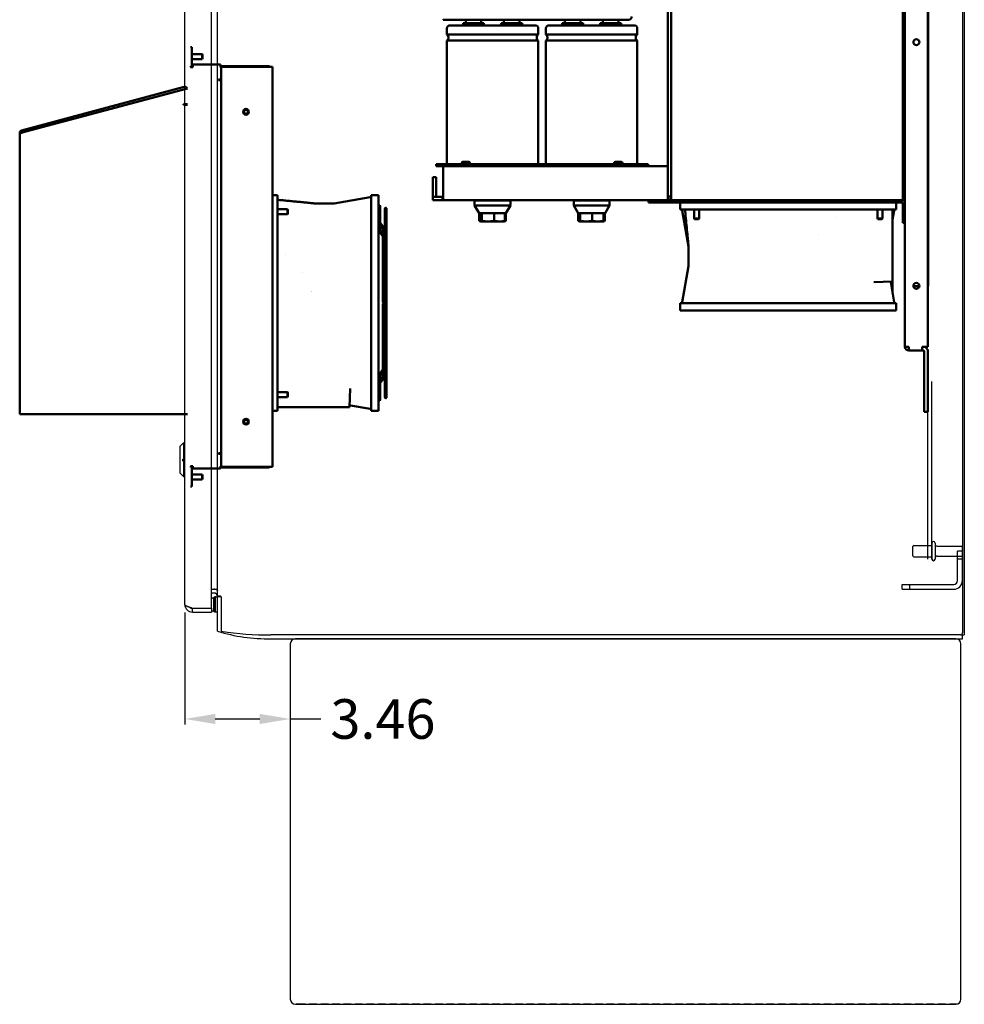
# Model space of a CAD drawing. Units: inches. Extents: x -65 to 372, y -25 to 111.
# Drawn here: x 341 to 372, y 3 to 36 of the extents above; entities that cross this region are included whole.
import ezdxf

# ---------------------------------------------------------------- set-up
doc = ezdxf.new("R2010")
doc.units = ezdxf.units.IN
doc.header["$MEASUREMENT"] = 0
doc.header["$PDMODE"] = 3
doc.header["$PDSIZE"] = 33
doc.linetypes.add('HIDDEN', pattern=[0.375, 0.25, -0.125])
doc.linetypes.add('HIDDEN2', pattern=[0.1875, 0.125, -0.0625])
for name, color, linetype in [('DIM', 3, 'Continuous'), ('Floor Stand', 30, 'Continuous'), ('Latch', 50, 'HIDDEN2')]:
    doc.layers.add(name, color=color, linetype=linetype)
doc.layers.add('Visible (ANSI)', color=7, linetype='Continuous', lineweight=50)
doc.dimstyles.new('Standard$0', dxfattribs={"dimtxt": 1.3, "dimasz": 1, "dimexe": 0.18, "dimexo": 0.25, "dimgap": 0.09, "dimtad": 0, "dimtih": 1, "dimtoh": 1, "dimdec": 4, "dimzin": 0, "dimdsep": 46, "dimtxsty": 'Standard', "dimcen": 0.09, "dimclrd": 7, "dimclre": 7, "dimclrt": 7, "dimadec": 0, "dimazin": 0, "dimtfac": 1, "dimtdec": 4, "dimtofl": 0, "dimtmove": 0, "dimatfit": 3, "dimfxl": 1, "dimtolj": 1, "dimtzin": 0, "dimlwd": -1, "dimlwe": -1, "dimarcsym": 0})

# ---------------------------------------------------------------- blocks, each defined once
blk = doc.blocks.new('*D60')
at = {"layer": 'Defpoints', "color": 0, "transparency": 16777216}
for p in [(346.001, 16.529), (349.461, 15.247), (349.461, 12.779)]:
    blk.add_point(p, dxfattribs=at)
at = {"layer": 'DIM', "color": 7, "transparency": 16777216}
for p, q in [((346.001, 16.279), (346.001, 12.599)), ((349.461, 14.997), (349.461, 12.599)), ((347.001, 12.779), (348.461, 12.779)), ((349.461, 12.779), (350.461, 12.779))]:
    blk.add_line(p, q, dxfattribs=at)
for points in [[(347.001, 12.945), (347.001, 12.612), (346.001, 12.779)], [(348.461, 12.945), (348.461, 12.612), (349.461, 12.779)]]:
    blk.add_solid(points, dxfattribs=at)
at = {"layer": 'DIM', "color": 7, "transparency": 16777216, "insert": (352.501, 12.779), "char_height": 1.3, "attachment_point": 5}
blk.add_mtext('\\A1;3.46', dxfattribs=at)

msp = doc.modelspace()

# ---------------------------------------------------------------- linework, layer by layer
at = {"color": 7, "linetype": 'Continuous'}
for p, q in [((371.574, 97.288), (371.574, 15.538)), ((371.511, 97.226), (371.511, 15.601)), ((346.875, 16.433), (346.875, 96.393)), ((346, 16.538), (346, 96.288)), ((347.074, 16.819), (347.074, 96.007)), ((369.886, 18.135), (369.886, 18.441)), ((369.916, 18.471), (370.511, 18.471)), ((370.511, 18.553), (370.511, 18.024)), ((370.511, 18.105), (370.511, 18.471)), ((370.617, 18.553), (370.617, 18.024)), ((370.68, 18.454), (371.481, 18.454)), ((371.511, 17.322), (371.511, 18.424)), ((369.916, 18.105), (370.511, 18.105)), ((370.68, 18.122), (371.481, 18.122)), ((371.511, 18.288), (371.352, 18.288)), ((371.352, 17.322), (371.352, 18.288)), ((371.352, 18.038), (371.511, 18.038)), ((369.54, 17.197), (371.227, 17.197)), ((369.54, 17.038), (369.54, 17.197)), ((369.79, 17.038), (369.79, 17.197)), ((346.875, 17.038), (347.043, 17.038)), ((346.949, 16.913), (346.875, 16.913)), ((347.074, 16.819), (347.161, 16.819)), ((369.54, 17.038), (371.227, 17.038)), ((346.971, 16.757), (346.94, 16.757)), ((346.94, 16.757), (346.94, 16.32)), ((347.013, 16.788), (346.971, 16.788)), ((346.971, 16.288), (346.971, 16.788)), ((347.013, 16.288), (347.013, 16.788)), ((347.013, 16.783), (347.074, 16.783)), ((347.193, 16.788), (347.074, 16.788)), ((347.074, 15.663), (347.074, 16.788)), ((347.181, 16.801), (347.185, 16.797)), ((347.197, 16.783), (347.199, 16.782)), ((347.199, 16.782), (347.199, 15.663)), ((346.234, 16.418), (346.868, 16.418)), ((346.25, 16.413), (346.875, 16.413)), ((346.25, 16.288), (346.25, 16.413)), ((346.25, 16.288), (346.875, 16.288)), ((346.332, 16.418), (346.332, 16.413)), ((346.875, 16.413), (346.875, 16.288)), ((346.971, 16.32), (346.94, 16.32)), ((347.013, 16.288), (346.971, 16.288)), ((347.013, 16.293), (347.074, 16.293)), ((371.449, 15.538), (348.824, 15.538)), ((371.449, 15.538), (371.511, 15.538)), ((371.511, 15.538), (371.574, 15.538)), ((371.511, 15.413), (371.511, 15.538)), ((348.824, 15.413), (371.511, 15.413))]:
    msp.add_line(p, q, dxfattribs=at)
for points in [[(347.043, 17.038), (347.043, 17.036), (347.043, 17.035), (347.043, 17.033), (347.043, 17.031), (347.044, 17.03), (347.045, 17.028), (347.046, 17.027), (347.047, 17.025), (347.048, 17.024), (347.05, 17.022), (347.051, 17.021), (347.053, 17.02), (347.055, 17.018), (347.057, 17.017), (347.059, 17.016), (347.061, 17.014), (347.063, 17.013), (347.065, 17.012), (347.067, 17.011), (347.069, 17.009), (347.071, 17.008), (347.072, 17.006), (347.073, 17.005), (347.073, 17.003), (347.074, 17.002), (347.074, 17.001)], [(347.161, 16.819), (347.163, 16.818), (347.165, 16.816), (347.167, 16.815), (347.169, 16.813), (347.17, 16.811), (347.172, 16.81), (347.174, 16.808), (347.175, 16.807), (347.177, 16.805), (347.178, 16.804), (347.179, 16.802), (347.181, 16.801)], [(346.177, 16.437), (346.163, 16.441), (346.15, 16.446), (346.137, 16.45), (346.124, 16.455), (346.112, 16.46), (346.1, 16.464), (346.089, 16.469), (346.078, 16.473), (346.068, 16.478), (346.058, 16.483), (346.049, 16.487), (346.041, 16.492), (346.033, 16.497), (346.026, 16.501), (346.02, 16.506), (346.015, 16.51), (346.01, 16.515), (346.007, 16.52), (346.004, 16.524), (346.001, 16.529), (346, 16.533), (346, 16.538)], [(347.185, 16.797), (347.186, 16.795), (347.188, 16.793), (347.189, 16.792), (347.191, 16.79), (347.192, 16.789), (347.194, 16.787), (347.195, 16.785), (347.197, 16.783)], [(346.234, 16.418), (346.22, 16.423), (346.205, 16.427), (346.191, 16.432), (346.177, 16.437)]]:
    msp.add_lwpolyline(points, dxfattribs=at)
for centre, radius, start, end in [((369.916, 18.441), 0.03, 90, 180), ((370.564, 18.553), 0.053, 0, 180), ((370.68, 18.517), 0.0625, 180, 270), ((371.481, 18.424), 0.03, 360, 90), ((369.916, 18.135), 0.03, 180, 270), ((370.68, 18.06), 0.0625, 90, 180), ((371.481, 18.152), 0.03, 270, 0), ((370.564, 18.024), 0.053, 180, 0), ((371.227, 17.322), 0.284, 270, 0), ((371.227, 17.322), 0.125, 270, 0), ((346.949, 16.788), 0.25, 60.3911, 90), ((346.949, 16.788), 0.125, 0, 90), ((346.25, 16.538), 0.25, 180, 270), ((346.955, 16.641), 0.116, 97.587, 133.6841), ((346.25, 16.538), 0.125, 234.2925, 270), ((346.275, 16.563), 0.15, 256.4121, 264.4273), ((346.955, 16.435), 0.116, 188.3241, 190.8212), ((346.855, 16.433), 0.02, 311.4096, 0), ((346.955, 16.435), 0.116, 226.3159, 262.413), ((348.698, 20.783), 5.371, 252.3984, 271.3413), ((348.705, 24.625), 9.087, 260.4564, 270.7462), ((371.449, 15.601), 0.0625, 270, 0)]:
    msp.add_arc(centre, radius, start, end, dxfattribs=at)
at = {"layer": 'DIM'}
for p, q in [((370.377, 18.024), (370.377, 23.861)), ((370.511, 18.024), (370.511, 23.861))]:
    msp.add_line(p, q, dxfattribs=at)
at = {"layer": 'Floor Stand', "color": 7, "linetype": 'Continuous'}
for p, q in [((349.461, 15.247), (349.461, 3.58)), ((371.295, 15.413), (349.628, 15.413)), ((371.219, 15.413), (371.234, 15.405)), ((371.461, 3.58), (371.461, 15.247)), ((349.628, 3.413), (371.295, 3.413)), ((349.689, 3.421), (349.674, 3.445)), ((349.704, 3.413), (349.689, 3.421))]:
    msp.add_line(p, q, dxfattribs=at)
at = {"layer": 'Floor Stand', "color": 7, "linetype": 'HIDDEN'}
msp.add_line((371.336, 3.416), (349.586, 3.416), dxfattribs=at)
at = {"layer": 'Floor Stand', "color": 7, "linetype": 'Continuous'}
for centre, start, end in [((349.628, 15.247), 90, 180), ((371.295, 15.247), 0, 90), ((349.628, 3.58), 180, 270), ((371.295, 3.58), 270, 0)]:
    msp.add_arc(centre, 0.166, start, end, dxfattribs=at)
at = {"layer": 'Latch', "color": 7, "linetype": 'Continuous'}
for p, q in [((345.842, 21.723), (345.96, 21.842)), ((345.842, 21.723), (345.842, 20.857)), ((345.96, 21.842), (346, 21.842)), ((345.96, 21.842), (345.96, 20.739)), ((345.842, 20.857), (345.96, 20.739)), ((345.96, 20.739), (346, 20.739))]:
    msp.add_line(p, q, dxfattribs=at)
at = {"layer": 'Visible (ANSI)'}
for p, q in [((370.377, 92.999), (370.377, 24.989)), ((370.386, 26.989), (370.386, 90.989)), ((369.627, 24.999), (369.627, 56.034)), ((369.552, 51.335), (369.552, 29.81)), ((361.853, 36.695), (361.853, 29.925)), ((361.957, 29.925), (361.957, 36.695)), ((361.962, 36.815), (361.962, 29.81)), ((354.472, 35.728), (354.472, 35.735)), ((360.555, 35.728), (354.472, 35.728)), ((355.128, 35.619), (355.816, 35.619)), ((355.128, 35.544), (355.128, 35.619)), ((355.216, 35.619), (355.216, 35.728)), ((355.728, 35.619), (355.728, 35.728)), ((355.816, 35.544), (355.816, 35.619)), ((356.378, 35.619), (357.066, 35.619)), ((356.378, 35.544), (356.378, 35.619)), ((356.466, 35.619), (356.466, 35.728)), ((356.978, 35.619), (356.978, 35.728)), ((357.066, 35.544), (357.066, 35.619)), ((358.378, 35.619), (359.066, 35.619)), ((358.378, 35.544), (358.378, 35.619)), ((358.466, 35.619), (358.466, 35.728)), ((358.978, 35.619), (358.978, 35.728)), ((359.066, 35.544), (359.066, 35.619)), ((359.628, 35.619), (360.316, 35.619)), ((359.628, 35.544), (359.628, 35.619)), ((359.716, 35.619), (359.716, 35.728)), ((360.228, 35.619), (360.228, 35.728)), ((360.316, 35.544), (360.316, 35.619)), ((354.597, 35.244), (354.597, 35.444)), ((354.597, 35.244), (357.597, 35.244)), ((354.697, 35.544), (357.497, 35.544)), ((357.597, 35.244), (357.597, 35.444)), ((357.847, 35.244), (357.847, 35.444)), ((357.847, 35.244), (360.847, 35.244)), ((357.947, 35.544), (360.747, 35.544)), ((360.847, 35.244), (360.847, 35.444)), ((354.597, 35.044), (357.597, 35.044)), ((354.597, 30.995), (354.597, 35.044)), ((354.647, 35.131), (354.647, 35.158)), ((357.547, 35.131), (357.547, 35.158)), ((357.597, 30.995), (357.597, 35.044)), ((357.847, 35.044), (360.847, 35.044)), ((357.847, 30.995), (357.847, 35.044)), ((357.897, 35.131), (357.897, 35.158)), ((360.797, 35.131), (360.797, 35.158)), ((360.847, 30.995), (360.847, 35.044)), ((346.189, 34.833), (346.237, 34.833)), ((346.237, 34.218), (346.237, 34.833)), ((346.566, 34.605), (346.237, 34.605)), ((346.566, 34.605), (346.566, 34.441)), ((346.585, 34.586), (346.566, 34.605)), ((346.585, 34.586), (346.585, 34.46)), ((346.566, 34.441), (346.237, 34.441)), ((346.585, 34.46), (346.566, 34.441)), ((346.259, 34.174), (346.189, 34.174)), ((346.259, 34.208), (346.247, 34.208)), ((346.259, 34.256), (347.169, 34.256)), ((346.259, 34.256), (346.259, 34.198)), ((346.259, 34.198), (346.259, 34.174)), ((347.169, 34.256), (347.169, 34.198)), ((348.751, 34.208), (347.169, 34.208)), ((347.169, 34.174), (347.169, 34.198)), ((347.189, 34.174), (347.169, 34.174)), ((347.189, 34.188), (348.821, 34.188)), ((347.189, 21.058), (347.189, 34.188)), ((347.189, 34.174), (347.189, 33.766)), ((348.751, 34.188), (348.751, 34.208)), ((348.879, 34.188), (348.821, 34.188)), ((348.879, 34.188), (348.879, 21.058)), ((347.107, 33.746), (347.107, 33.766)), ((347.107, 33.766), (347.189, 33.766)), ((347.131, 33.746), (347.107, 33.746)), ((347.189, 33.746), (347.131, 33.746)), ((345.978, 33.526), (340.647, 32.097)), ((346.085, 33.477), (340.669, 32.026)), ((345.962, 32.962), (346.085, 32.962)), ((345.962, 32.942), (345.962, 32.962)), ((345.962, 32.962), (346.085, 32.962)), ((345.962, 32.942), (345.962, 32.962)), ((346, 32.942), (345.962, 32.942)), ((346, 32.942), (345.962, 32.942)), ((346.085, 32.942), (346, 32.942)), ((346.085, 32.942), (346, 32.942)), ((346.01, 32.947), (346.01, 32.962)), ((346.01, 32.947), (346.01, 32.962)), ((346.01, 32.947), (346.085, 32.947)), ((346.01, 32.947), (346.085, 32.947)), ((340.585, 32.015), (340.669, 32.015)), ((340.585, 22.783), (340.585, 32.015)), ((340.669, 32.026), (340.667, 32.025)), ((340.669, 32.015), (340.669, 32.026)), ((355.087, 31.01), (355.087, 31.028)), ((355.127, 31.068), (355.317, 31.068)), ((355.357, 31.01), (355.357, 31.028)), ((360.087, 31.01), (360.087, 31.028)), ((360.127, 31.068), (360.317, 31.068)), ((360.357, 31.01), (360.357, 31.028)), ((354.242, 30.92), (354.242, 30.995)), ((354.242, 30.995), (361.202, 30.995)), ((361.202, 30.92), (354.242, 30.92)), ((354.477, 30.92), (354.477, 30.805)), ((354.477, 29.925), (354.477, 30.805)), ((361.202, 30.995), (361.202, 30.92)), ((361.202, 30.92), (361.843, 30.92)), ((361.843, 30.92), (361.843, 30.805)), ((361.843, 29.925), (361.843, 30.805)), ((354.242, 30.56), (354.137, 30.56)), ((354.137, 30.435), (354.137, 30.56)), ((354.137, 29.925), (354.137, 30.435)), ((354.242, 30.56), (354.242, 30.435)), ((354.242, 29.925), (354.242, 30.435)), ((348.879, 29.977), (349.045, 29.977)), ((349.045, 29.505), (349.045, 29.977)), ((350.899, 29.702), (352.084, 29.911)), ((352.116, 29.977), (352.352, 29.977)), ((352.116, 29.977), (352.116, 29.505)), ((352.352, 29.505), (352.352, 29.977)), ((354.137, 29.915), (354.387, 29.915)), ((354.137, 29.915), (354.137, 29.81)), ((354.387, 29.81), (354.137, 29.81)), ((354.387, 29.915), (354.457, 29.915)), ((354.387, 29.81), (354.457, 29.81)), ((354.457, 29.915), (354.477, 29.915)), ((354.457, 29.81), (354.457, 29.915)), ((354.477, 29.81), (354.457, 29.81)), ((354.477, 29.925), (354.477, 29.81)), ((361.843, 29.81), (354.477, 29.81)), ((355.52, 29.81), (355.51, 29.8)), ((356.685, 29.8), (355.51, 29.8)), ((355.51, 29.63), (355.51, 29.8)), ((356.675, 29.81), (356.685, 29.8)), ((356.685, 29.63), (356.685, 29.8)), ((358.77, 29.81), (358.76, 29.8)), ((359.935, 29.8), (358.76, 29.8)), ((358.76, 29.63), (358.76, 29.8)), ((359.925, 29.81), (359.935, 29.8)), ((359.935, 29.63), (359.935, 29.8)), ((361.217, 29.735), (361.217, 29.81)), ((361.967, 29.735), (361.217, 29.735)), ((361.843, 29.925), (361.843, 29.81)), ((361.967, 29.81), (361.843, 29.81)), ((361.853, 29.925), (361.957, 29.925)), ((361.962, 29.81), (361.962, 29.81)), ((369.542, 29.81), (361.962, 29.81)), ((361.967, 29.81), (361.967, 29.81)), ((361.967, 29.735), (361.967, 29.81)), ((362.052, 29.735), (361.967, 29.735)), ((362.052, 29.81), (369.542, 29.81)), ((369.542, 29.735), (362.052, 29.735)), ((362.254, 29.499), (362.254, 29.735)), ((369.34, 29.735), (369.34, 29.499)), ((369.542, 29.81), (369.627, 29.81)), ((369.552, 29.81), (369.542, 29.81)), ((369.627, 29.81), (369.552, 29.81)), ((349.368, 29.51), (349.045, 29.51)), ((349.045, 23.363), (349.045, 29.505)), ((349.368, 29.51), (349.368, 29.346)), ((349.386, 29.491), (349.368, 29.51)), ((349.386, 29.491), (349.386, 29.365)), ((350.235, 29.702), (350.892, 29.702)), ((352.116, 29.505), (352.116, 23.363)), ((352.352, 29.505), (352.352, 23.363)), ((352.412, 29.318), (352.412, 29.608)), ((352.562, 29.528), (352.562, 28.837)), ((352.622, 23.338), (352.622, 29.528)), ((356.685, 29.63), (355.51, 29.63)), ((355.657, 29.38), (355.51, 29.63)), ((356.537, 29.38), (356.685, 29.63)), ((359.935, 29.63), (358.76, 29.63)), ((358.907, 29.38), (358.76, 29.63)), ((359.787, 29.38), (359.935, 29.63)), ((362.254, 29.499), (362.726, 29.499)), ((362.529, 28.282), (362.32, 29.466)), ((362.709, 29.204), (362.709, 29.499)), ((362.726, 29.499), (368.868, 29.499)), ((362.873, 29.204), (362.873, 29.499)), ((368.721, 29.204), (368.721, 29.499)), ((368.868, 29.499), (369.34, 29.499)), ((368.885, 29.204), (368.885, 29.499)), ((369.222, 29.172), (369.274, 29.466)), ((369.222, 29.46), (369.222, 27.255)), ((369.552, 29.06), (369.552, 29.725)), ((349.368, 29.346), (349.045, 29.346)), ((349.386, 29.365), (349.368, 29.346)), ((352.412, 28.985), (352.412, 29.318)), ((355.747, 29.38), (355.657, 29.38)), ((355.66, 29.128), (355.66, 29.38)), ((355.713, 29.111), (355.681, 29.121)), ((355.691, 29.128), (355.691, 29.38)), ((355.716, 29.11), (355.713, 29.111)), ((356.478, 29.11), (355.716, 29.11)), ((355.747, 29.38), (355.747, 29.128)), ((356.153, 29.38), (355.747, 29.38)), ((356.153, 29.128), (356.153, 29.38)), ((356.503, 29.38), (356.153, 29.38)), ((356.478, 29.11), (356.481, 29.111)), ((356.481, 29.111), (356.513, 29.121)), ((356.503, 29.128), (356.503, 29.38)), ((356.537, 29.38), (356.503, 29.38)), ((356.534, 29.128), (356.534, 29.38)), ((358.975, 29.38), (358.907, 29.38)), ((358.91, 29.128), (358.91, 29.38)), ((358.927, 29.128), (358.927, 29.38)), ((358.956, 29.113), (358.931, 29.121)), ((358.966, 29.11), (358.956, 29.113)), ((358.958, 29.128), (358.958, 29.38)), ((359.728, 29.11), (358.966, 29.11)), ((358.966, 29.11), (358.966, 29.11)), ((358.975, 29.128), (358.975, 29.38)), ((359.365, 29.38), (358.975, 29.38)), ((359.365, 29.38), (359.365, 29.128)), ((359.737, 29.38), (359.365, 29.38)), ((359.728, 29.11), (359.729, 29.11)), ((359.729, 29.11), (359.738, 29.113)), ((359.737, 29.128), (359.737, 29.38)), ((359.787, 29.38), (359.737, 29.38)), ((359.738, 29.113), (359.764, 29.121)), ((359.768, 29.128), (359.768, 29.38)), ((359.785, 29.38), (359.785, 29.128)), ((362.873, 29.204), (362.709, 29.204)), ((362.727, 29.185), (362.709, 29.204)), ((362.854, 29.185), (362.727, 29.185)), ((362.854, 29.185), (362.873, 29.204)), ((367.389, 29.227), (367.389, 29.227)), ((368.885, 29.204), (368.721, 29.204)), ((368.739, 29.185), (368.721, 29.204)), ((368.866, 29.185), (368.739, 29.185)), ((368.866, 29.185), (368.885, 29.204)), ((368.981, 29.401), (368.981, 29.401)), ((352.493, 28.621), (352.375, 28.77)), ((352.412, 28.832), (352.412, 28.985)), ((352.493, 28.861), (352.412, 28.963)), ((352.54, 28.899), (352.422, 29.048)), ((352.54, 28.658), (352.422, 28.807)), ((352.502, 28.706), (352.502, 28.837)), ((352.562, 28.738), (352.562, 28.837)), ((369.552, 29.06), (369.627, 29.06)), ((352.502, 26.468), (352.502, 28.596)), ((352.562, 28.738), (352.562, 28.596)), ((352.562, 28.498), (352.562, 28.596)), ((352.562, 28.498), (352.562, 24.368)), ((366.784, 28.692), (366.784, 28.692)), ((362.529, 28.309), (362.529, 27.652)), ((349.317, 28.026), (349.317, 28.026)), ((362.529, 27.645), (362.32, 26.461)), ((349.852, 27.422), (349.852, 27.421)), ((369.222, 27.137), (369.222, 27.255)), ((369.222, 27.137), (368.606, 27.121)), ((369.159, 27.113), (369.274, 26.461)), ((369.222, 27.137), (369.222, 26.756)), ((370.099, 26.989), (369.905, 26.989)), ((370.386, 26.989), (370.377, 26.989)), ((352.502, 26.398), (352.502, 24.27)), ((362.254, 26.192), (362.254, 26.428)), ((362.726, 26.428), (362.254, 26.428)), ((362.254, 26.192), (362.726, 26.192)), ((368.868, 26.428), (362.726, 26.428)), ((368.868, 26.192), (362.726, 26.192)), ((369.34, 26.428), (368.868, 26.428)), ((368.868, 26.192), (369.34, 26.192)), ((369.34, 26.428), (369.34, 26.192)), ((369.756, 24.999), (369.627, 24.999)), ((369.756, 24.999), (369.756, 24.869)), ((370.187, 24.989), (370.247, 24.989)), ((370.187, 24.869), (370.187, 24.989)), ((370.247, 24.989), (370.187, 24.989)), ((370.247, 24.989), (370.377, 24.989)), ((369.756, 24.869), (370.187, 24.869)), ((370.187, 24.869), (370.247, 24.869)), ((370.257, 22.864), (370.257, 24.859)), ((370.377, 22.864), (370.377, 24.859)), ((352.493, 24.245), (352.375, 24.096)), ((352.562, 24.368), (352.562, 24.27)), ((352.562, 24.27), (352.562, 24.128)), ((352.412, 24.034), (352.412, 23.881)), ((352.493, 24.005), (352.412, 23.903)), ((352.54, 24.208), (352.422, 24.059)), ((352.54, 23.967), (352.422, 23.818)), ((352.502, 24.161), (352.502, 24.029)), ((352.562, 24.128), (352.562, 24.029)), ((352.562, 24.029), (352.562, 23.338)), ((351.424, 23.625), (351.408, 23.009)), ((352.412, 23.548), (352.412, 23.881)), ((349.368, 23.51), (349.045, 23.51)), ((349.045, 22.891), (349.045, 23.363)), ((349.368, 23.346), (349.045, 23.346)), ((349.368, 23.51), (349.368, 23.346)), ((349.386, 23.491), (349.368, 23.51)), ((349.386, 23.365), (349.368, 23.346)), ((349.386, 23.491), (349.386, 23.365)), ((352.116, 23.363), (352.116, 22.891)), ((352.352, 22.891), (352.352, 23.363)), ((352.412, 23.258), (352.412, 23.548)), ((349.045, 23.009), (349.085, 23.009)), ((351.289, 23.009), (349.085, 23.009)), ((349.144, 23.249), (349.144, 23.249)), ((351.289, 23.009), (351.408, 23.009)), ((351.432, 23.072), (352.084, 22.957)), ((340.669, 22.783), (340.585, 22.783)), ((340.669, 22.783), (346, 22.783)), ((346, 22.783), (346.085, 22.783)), ((349.045, 22.891), (348.879, 22.891)), ((352.352, 22.891), (352.116, 22.891)), ((370.257, 22.864), (370.377, 22.864)), ((347.107, 21.486), (347.107, 21.506)), ((347.107, 21.506), (347.131, 21.506)), ((347.189, 21.486), (347.107, 21.486)), ((347.189, 21.506), (347.131, 21.506)), ((347.189, 21.486), (347.189, 21.078)), ((345.915, 21.277), (346, 21.277)), ((346.189, 21.078), (346.259, 21.078)), ((346.237, 20.413), (346.237, 21.028)), ((346.259, 21.038), (346.247, 21.038)), ((346.259, 21.078), (346.259, 21.054)), ((346.259, 20.996), (346.259, 21.054)), ((347.169, 21.054), (347.169, 21.078)), ((347.169, 21.078), (347.189, 21.078)), ((347.169, 20.996), (347.169, 21.054)), ((348.751, 21.038), (347.169, 21.038)), ((348.821, 21.058), (347.189, 21.058)), ((348.751, 21.038), (348.751, 21.058)), ((348.879, 21.058), (348.821, 21.058)), ((346.566, 20.805), (346.237, 20.805)), ((347.169, 20.996), (346.259, 20.996)), ((346.566, 20.805), (346.566, 20.641)), ((346.585, 20.786), (346.566, 20.805)), ((346.585, 20.786), (346.585, 20.66)), ((346.189, 20.413), (346.237, 20.413)), ((346.566, 20.641), (346.237, 20.641)), ((346.585, 20.66), (346.566, 20.641))]:
    msp.add_line(p, q, dxfattribs=at)
for centre, radius in [((370.002, 34.994), 0.097), ((348.009, 32.708), 0.0935), ((348.009, 32.708), 0.082), ((348.009, 32.708), 0.0651), ((370.002, 26.994), 0.097), ((348.009, 22.538), 0.0935), ((348.009, 22.538), 0.082), ((348.009, 22.538), 0.0651)]:
    msp.add_circle(centre, radius, dxfattribs=at)
for centre, radius, start, end in [((360.555, 35.838), 0.11, 270, 0), ((354.697, 35.444), 0.1, 90, 180), ((354.547, 35.158), 0.1, 0, 60), ((357.497, 35.444), 0.1, 0, 90), ((357.647, 35.158), 0.1, 120, 180), ((357.947, 35.444), 0.1, 90, 180), ((357.797, 35.158), 0.1, 0, 60), ((360.747, 35.444), 0.1, 0, 90), ((360.897, 35.158), 0.1, 120, 180), ((354.547, 35.131), 0.1, 300, 0), ((357.647, 35.131), 0.1, 180, 240), ((357.797, 35.131), 0.1, 300, 0), ((360.897, 35.131), 0.1, 180, 240), ((346.247, 34.218), 0.0578, 180, 229.4215), ((346.247, 34.218), 0.01, 180, 270), ((348.751, 34.15), 0.0578, 40.8423, 90), ((346, 33.444), 0.0847, 21.7804, 105), ((346, 33.444), 0.0847, 21.7804, 105), ((340.669, 32.015), 0.0847, 105, 180), ((340.669, 32.015), 0.01, 105, 180), ((355.127, 31.028), 0.04, 90, 180), ((355.317, 31.028), 0.04, 0, 90), ((360.127, 31.028), 0.04, 90, 180), ((360.317, 31.028), 0.04, 0, 90), ((355.102, 31.01), 0.015, 180, 270), ((355.342, 31.01), 0.015, 270, 0), ((360.102, 31.01), 0.015, 180, 270), ((360.342, 31.01), 0.015, 270, 0), ((349.085, 29.856), 0.0394, 180, 264.5004), ((352.077, 29.95), 0.0394, 280, 0), ((354.252, 29.925), 0.115, 180, 185.006), ((354.252, 29.925), 0.01, 180, 270), ((361.843, 29.925), 0.01, 270, 0), ((361.843, 29.925), 0.115, 270, 0), ((362.052, 29.82), 0.0847, 186.508, 270), ((362.052, 29.82), 0.01, 253.7398, 270), ((369.542, 29.725), 0.0847, 0, 90), ((369.542, 29.725), 0.01, 0, 90), ((350.892, 29.741), 0.0394, 270, 280), ((352.382, 29.608), 0.03, 0, 180), ((352.592, 29.528), 0.03, 0, 180), ((362.281, 29.46), 0.0394, 10, 90), ((362.375, 29.46), 0.0394, 5.5001, 90), ((369.313, 29.46), 0.0394, 90, 170), ((362.49, 28.275), 0.0394, 0, 10), ((362.49, 27.652), 0.0394, 350, 0), ((362.281, 26.468), 0.0394, 270, 350), ((369.313, 26.468), 0.0394, 190, 270), ((369.756, 24.999), 0.13, 180, 270), ((369.756, 24.999), 0.01, 180, 270), ((370.247, 24.859), 0.13, 0, 90), ((370.247, 24.859), 0.01, 0, 90), ((352.592, 23.338), 0.03, 180, 0), ((352.077, 22.918), 0.0394, 0, 80), ((352.382, 23.258), 0.03, 180, 0), ((346.247, 21.028), 0.0578, 121.0851, 180), ((346.247, 21.028), 0.01, 90, 180), ((348.751, 21.096), 0.0578, 270, 319.1577)]:
    msp.add_arc(centre, radius, start, end, dxfattribs=at)
for centre, major_axis, ratio, start_param, end_param in [((369.222, 29.46), (0, -0.0394), 0.00001, 1.570796, 3.177112), ((352.382, 28.985), (-0.03, 0), 0.707107, 0, 3.141593), ((352.382, 28.985), (0.03, 0), 0.707107, 3.141593, 6.283185), ((352.532, 26.468), (0.03, 0), 0.707107, 3.141593, 6.283185), ((352.532, 26.398), (-0.03, 0), 0.707107, 3.141593, 6.283185), ((352.382, 23.881), (0.03, 0), 0.707107, 0, 3.141593), ((352.382, 23.881), (-0.03, 0), 0.707107, 3.141593, 6.283185)]:
    msp.add_ellipse(centre, major_axis=major_axis, ratio=ratio, start_param=start_param, end_param=end_param, dxfattribs=at)
for points, knots in [([(349.081, 29.816), (349.109, 29.814), (349.137, 29.811), (349.164, 29.808), (349.229, 29.802), (349.29, 29.796), (349.348, 29.791), (349.363, 29.789), (349.378, 29.788), (349.393, 29.786), (349.394, 29.786), (349.396, 29.786), (349.397, 29.786), (349.397, 29.786), (349.398, 29.786), (349.398, 29.786), (349.411, 29.785), (349.425, 29.783), (349.438, 29.782), (349.468, 29.779), (349.497, 29.776), (349.525, 29.774), (349.554, 29.771), (349.582, 29.768), (349.61, 29.765), (349.638, 29.763), (349.665, 29.76), (349.691, 29.758)], [0, 0, 0, 0, 0.122631, 0.122631, 0.122631, 0.4145527, 0.4145527, 0.4145527, 0.4913277, 0.4913277, 0.4913277, 0.4980469, 0.4980469, 0.4980469, 0.5, 0.5, 0.5, 0.5606638, 0.5606638, 0.5606638, 0.701049, 0.701049, 0.701049, 0.8472331, 0.8472331, 0.8472331, 1, 1, 1, 1]), ([(350.207, 29.708), (350.205, 29.708), (350.201, 29.708), (350.192, 29.709), (350.186, 29.71), (350.179, 29.711), (350.169, 29.712), (350.16, 29.713), (350.148, 29.714), (350.135, 29.715), (350.108, 29.717), (350.075, 29.721), (350.037, 29.724), (350, 29.728), (349.959, 29.732), (349.916, 29.736), (349.873, 29.74), (349.828, 29.744), (349.784, 29.749)], [0.6648409, 0.6648409, 0.6648409, 0.6648409, 0.72402, 0.72402, 0.72402, 0.7585175, 0.7585175, 0.7585175, 0.793015, 0.793015, 0.793015, 0.86201, 0.86201, 0.86201, 0.931005, 0.931005, 0.931005, 1, 1, 1, 1]), ([(350.207, 29.708), (350.209, 29.708), (350.211, 29.707), (350.216, 29.706), (350.218, 29.706), (350.22, 29.705)], [0, 0, 0, 0, 0.02081236, 0.02081236, 0.0412989, 0.0412989, 0.0412989, 0.0412989]), ([(350.22, 29.705), (350.224, 29.703), (350.228, 29.702), (350.233, 29.702), (350.234, 29.702), (350.235, 29.702)], [0, 0, 0, 0, 0.03241504, 0.03241504, 0.03915132, 0.03915132, 0.03915132, 0.03915132]), ([(362.415, 29.463), (362.417, 29.436), (362.42, 29.409), (362.422, 29.382), (362.433, 29.273), (362.443, 29.166), (362.453, 29.062), (362.463, 28.959), (362.473, 28.86), (362.481, 28.768), (362.486, 28.722), (362.49, 28.678), (362.494, 28.636), (362.498, 28.595), (362.502, 28.555), (362.505, 28.52), (362.509, 28.485), (362.512, 28.454), (362.514, 28.427), (362.517, 28.401), (362.519, 28.379), (362.52, 28.364), (362.522, 28.349), (362.523, 28.34), (362.523, 28.338), (362.523, 28.338), (362.523, 28.338), (362.523, 28.338)], [0.0000002, 0.0000002, 0.0000002, 0.0000002, 0.0340698, 0.0340698, 0.0340698, 0.1720599, 0.1720599, 0.1720599, 0.3100499, 0.3100499, 0.3100499, 0.3790449, 0.3790449, 0.3790449, 0.4480399, 0.4480399, 0.4480399, 0.5170349, 0.5170349, 0.5170349, 0.5860299, 0.5860299, 0.5860299, 0.6550249, 0.6550249, 0.6550249, 0.6648409, 0.6648409, 0.6648409, 0.6648409]), ([(352.375, 28.77), (352.372, 28.773), (352.369, 28.777), (352.365, 28.785), (352.363, 28.789), (352.359, 28.797), (352.357, 28.801), (352.355, 28.81), (352.354, 28.814), (352.353, 28.823), (352.352, 28.827), (352.352, 28.832)], [4.2015707, 4.2015707, 4.2015707, 4.2015707, 4.3037343, 4.3037343, 4.405898, 4.405898, 4.5080616, 4.5080616, 4.6102253, 4.6102253, 4.712389, 4.712389, 4.712389, 4.712389]), ([(352.422, 29.048), (352.421, 29.049), (352.419, 29.051), (352.417, 29.054), (352.416, 29.056), (352.415, 29.059), (352.414, 29.061), (352.413, 29.064), (352.413, 29.066), (352.413, 29.069), (352.412, 29.071), (352.412, 29.072)], [4.2015707, 4.2015707, 4.2015707, 4.2015707, 4.3037343, 4.3037343, 4.405898, 4.405898, 4.5080616, 4.5080616, 4.6102253, 4.6102253, 4.712389, 4.712389, 4.712389, 4.712389]), ([(352.422, 28.807), (352.421, 28.809), (352.419, 28.811), (352.417, 28.814), (352.416, 28.816), (352.415, 28.819), (352.414, 28.821), (352.413, 28.824), (352.413, 28.825), (352.413, 28.829), (352.412, 28.83), (352.412, 28.832)], [4.2015707, 4.2015707, 4.2015707, 4.2015707, 4.3037343, 4.3037343, 4.405898, 4.405898, 4.5080616, 4.5080616, 4.6102253, 4.6102253, 4.712389, 4.712389, 4.712389, 4.712389]), ([(352.502, 28.837), (352.502, 28.838), (352.502, 28.84), (352.502, 28.843), (352.502, 28.845), (352.501, 28.848), (352.5, 28.85), (352.498, 28.853), (352.498, 28.855), (352.496, 28.858), (352.494, 28.86), (352.493, 28.861)], [4.712389, 4.712389, 4.712389, 4.712389, 4.8145526, 4.8145526, 4.9167163, 4.9167163, 5.01888, 5.01888, 5.1210436, 5.1210436, 5.2232073, 5.2232073, 5.2232073, 5.2232073]), ([(352.562, 28.837), (352.562, 28.841), (352.562, 28.846), (352.561, 28.854), (352.56, 28.859), (352.557, 28.867), (352.556, 28.872), (352.552, 28.88), (352.55, 28.884), (352.545, 28.891), (352.543, 28.895), (352.54, 28.899)], [4.712389, 4.712389, 4.712389, 4.712389, 4.8145526, 4.8145526, 4.9167163, 4.9167163, 5.01888, 5.01888, 5.1210436, 5.1210436, 5.2232073, 5.2232073, 5.2232073, 5.2232073]), ([(352.502, 28.596), (352.502, 28.598), (352.502, 28.599), (352.502, 28.603), (352.502, 28.604), (352.501, 28.607), (352.5, 28.609), (352.498, 28.612), (352.498, 28.614), (352.496, 28.617), (352.494, 28.619), (352.493, 28.621)], [4.712389, 4.712389, 4.712389, 4.712389, 4.8145526, 4.8145526, 4.9167163, 4.9167163, 5.01888, 5.01888, 5.1210436, 5.1210436, 5.2232073, 5.2232073, 5.2232073, 5.2232073]), ([(352.562, 28.596), (352.562, 28.601), (352.562, 28.605), (352.561, 28.614), (352.56, 28.618), (352.557, 28.627), (352.556, 28.631), (352.552, 28.639), (352.55, 28.643), (352.545, 28.651), (352.543, 28.655), (352.54, 28.658)], [4.712389, 4.712389, 4.712389, 4.712389, 4.8145526, 4.8145526, 4.9167163, 4.9167163, 5.01888, 5.01888, 5.1210436, 5.1210436, 5.2232073, 5.2232073, 5.2232073, 5.2232073]), ([(362.526, 28.325), (362.525, 28.327), (362.525, 28.329), (362.524, 28.333), (362.523, 28.335), (362.523, 28.338)], [0, 0, 0, 0, 0.02048654, 0.02048654, 0.0412989, 0.0412989, 0.0412989, 0.0412989]), ([(362.529, 28.309), (362.529, 28.314), (362.528, 28.318), (362.527, 28.323), (362.527, 28.324), (362.526, 28.325)], [0, 0, 0, 0, 0.03244794, 0.03244794, 0.03915093, 0.03915093, 0.03915093, 0.03915093]), ([(369.178, 27.136), (369.176, 27.136), (369.174, 27.135), (369.17, 27.134), (369.169, 27.133), (369.166, 27.131), (369.164, 27.13), (369.162, 27.127), (369.162, 27.126), (369.16, 27.123), (369.159, 27.121), (369.159, 27.117), (369.159, 27.116), (369.159, 27.114), (369.159, 27.113), (369.159, 27.113)], [0, 0, 0, 0, 0.01606626, 0.01606626, 0.02740985, 0.02740985, 0.04381307, 0.04381307, 0.05382645, 0.05382645, 0.07026118, 0.07026118, 0.08013235, 0.08013235, 0.08567659, 0.08567659, 0.08567659, 0.08567659]), ([(352.502, 24.27), (352.502, 24.268), (352.502, 24.267), (352.502, 24.263), (352.502, 24.262), (352.501, 24.259), (352.5, 24.257), (352.498, 24.254), (352.498, 24.252), (352.496, 24.249), (352.494, 24.247), (352.493, 24.245)], [4.712389, 4.712389, 4.712389, 4.712389, 4.8145526, 4.8145526, 4.9167163, 4.9167163, 5.01888, 5.01888, 5.1210436, 5.1210436, 5.2232073, 5.2232073, 5.2232073, 5.2232073]), ([(352.562, 24.27), (352.562, 24.265), (352.562, 24.261), (352.561, 24.252), (352.56, 24.248), (352.557, 24.239), (352.556, 24.235), (352.552, 24.227), (352.55, 24.223), (352.545, 24.215), (352.543, 24.211), (352.54, 24.208)], [4.712389, 4.712389, 4.712389, 4.712389, 4.8145526, 4.8145526, 4.9167163, 4.9167163, 5.01888, 5.01888, 5.1210436, 5.1210436, 5.2232073, 5.2232073, 5.2232073, 5.2232073]), ([(352.375, 24.096), (352.372, 24.093), (352.369, 24.089), (352.365, 24.081), (352.363, 24.077), (352.359, 24.069), (352.357, 24.065), (352.355, 24.056), (352.354, 24.052), (352.353, 24.043), (352.352, 24.039), (352.352, 24.034)], [4.2015707, 4.2015707, 4.2015707, 4.2015707, 4.3037343, 4.3037343, 4.405898, 4.405898, 4.5080616, 4.5080616, 4.6102253, 4.6102253, 4.712389, 4.712389, 4.712389, 4.712389]), ([(352.422, 24.059), (352.421, 24.057), (352.419, 24.055), (352.417, 24.052), (352.416, 24.05), (352.415, 24.047), (352.414, 24.045), (352.413, 24.042), (352.413, 24.041), (352.413, 24.037), (352.412, 24.036), (352.412, 24.034)], [4.2015707, 4.2015707, 4.2015707, 4.2015707, 4.3037343, 4.3037343, 4.405898, 4.405898, 4.5080616, 4.5080616, 4.6102253, 4.6102253, 4.712389, 4.712389, 4.712389, 4.712389]), ([(352.502, 24.029), (352.502, 24.028), (352.502, 24.026), (352.502, 24.023), (352.502, 24.021), (352.501, 24.018), (352.5, 24.017), (352.498, 24.013), (352.498, 24.012), (352.496, 24.008), (352.494, 24.006), (352.493, 24.005)], [4.712389, 4.712389, 4.712389, 4.712389, 4.8145526, 4.8145526, 4.9167163, 4.9167163, 5.01888, 5.01888, 5.1210436, 5.1210436, 5.2232073, 5.2232073, 5.2232073, 5.2232073]), ([(352.562, 24.029), (352.562, 24.025), (352.562, 24.02), (352.561, 24.012), (352.56, 24.007), (352.557, 23.999), (352.556, 23.994), (352.552, 23.986), (352.55, 23.982), (352.545, 23.975), (352.543, 23.971), (352.54, 23.967)], [4.712389, 4.712389, 4.712389, 4.712389, 4.8145526, 4.8145526, 4.9167163, 4.9167163, 5.01888, 5.01888, 5.1210436, 5.1210436, 5.2232073, 5.2232073, 5.2232073, 5.2232073]), ([(352.422, 23.818), (352.421, 23.817), (352.419, 23.815), (352.417, 23.812), (352.416, 23.81), (352.415, 23.807), (352.414, 23.805), (352.413, 23.802), (352.413, 23.8), (352.413, 23.797), (352.412, 23.795), (352.412, 23.794)], [4.2015707, 4.2015707, 4.2015707, 4.2015707, 4.3037343, 4.3037343, 4.405898, 4.405898, 4.5080616, 4.5080616, 4.6102253, 4.6102253, 4.712389, 4.712389, 4.712389, 4.712389]), ([(351.432, 23.072), (351.43, 23.072), (351.428, 23.072), (351.424, 23.072), (351.423, 23.071), (351.419, 23.07), (351.417, 23.069), (351.415, 23.067), (351.414, 23.066), (351.412, 23.063), (351.411, 23.061), (351.409, 23.058), (351.409, 23.056), (351.409, 23.054), (351.409, 23.054), (351.409, 23.053)], [0, 0, 0, 0, 0.01613132, 0.01613132, 0.02728861, 0.02728861, 0.04369648, 0.04369648, 0.05368906, 0.05368906, 0.07012424, 0.07012424, 0.07999332, 0.07999332, 0.08567675, 0.08567675, 0.08567675, 0.08567675])]:
    msp.add_open_spline(points, degree=3, knots=knots, dxfattribs=at)
for points in [[(349.691, 29.758), (349.724, 29.754), (349.755, 29.751), (349.784, 29.749)], [(367.389, 29.227), (367.389, 29.227), (367.389, 29.227), (367.389, 29.227)], [(368.758, 27.102), (368.758, 27.102), (368.758, 27.102), (368.758, 27.102)], [(350.165, 26.808), (350.165, 26.808), (350.165, 26.808), (350.165, 26.808)], [(350.168, 26.798), (350.168, 26.798), (350.168, 26.798), (350.168, 26.798)], [(351.442, 23.473), (351.442, 23.473), (351.442, 23.473), (351.442, 23.473)]]:
    msp.add_open_spline(points, degree=3, dxfattribs=at)
for points, weights in [([(355.706, 29.114), (355.684, 29.119), (355.66, 29.128)], [1.05753001943, 1.03819542716, 1]), ([(355.747, 29.128), (355.719, 29.094), (355.691, 29.128)], [1, 1.15470053838, 1]), ([(356.153, 29.128), (355.95, 29.094), (355.747, 29.128)], [1, 1.15470053838, 1]), ([(356.503, 29.128), (356.328, 29.094), (356.153, 29.128)], [1, 1.15470053838, 1]), ([(356.481, 29.111), (356.492, 29.114), (356.503, 29.128)], [1.07292540036, 1.05884986933, 1]), ([(356.534, 29.128), (356.514, 29.123), (356.495, 29.119)], [1, 1.02153724872, 1.03707771053]), ([(356.513, 29.121), (356.523, 29.124), (356.534, 29.128)], [1.03048147544, 1.01713969028, 1]), ([(358.937, 29.121), (358.924, 29.124), (358.91, 29.128)], [1.02641419513, 1.01458149479, 1]), ([(358.91, 29.128), (358.921, 29.124), (358.931, 29.121)], [1, 1.01650919341, 1.02949476021]), ([(358.964, 29.111), (358.947, 29.114), (358.927, 29.128)], [1.07261036546, 1.05820261059, 1]), ([(358.975, 29.128), (358.966, 29.094), (358.958, 29.128)], [1, 1.15470053838, 1]), ([(359.365, 29.128), (359.17, 29.094), (358.975, 29.128)], [1, 1.15470053838, 1]), ([(359.737, 29.128), (359.551, 29.094), (359.365, 29.128)], [1, 1.15470053838, 1]), ([(359.729, 29.11), (359.732, 29.111), (359.737, 29.128)], [1.07691339442, 1.07153714774, 1]), ([(359.768, 29.128), (359.751, 29.124), (359.735, 29.122)], [1, 1.01409858207, 1.02562742497]), ([(359.738, 29.113), (359.752, 29.117), (359.768, 29.128)], [1.0636409793, 1.04478622056, 1]), ([(359.785, 29.128), (359.765, 29.12), (359.747, 29.116)], [1, 1.03075663019, 1.04928356408])]:
    msp.add_rational_spline(points, weights, degree=2, dxfattribs=at)

# ---------------------------------------------------------------- dimensions: what is measured, and where the dimension line sits
at = {"layer": 'DIM', "color": 7}
dim = msp.add_linear_dim(base=(349.461, 12.779), p1=(346.001, 16.529), p2=(349.461, 15.247), dimstyle='Standard$0', override={"dimdec": 2, "dimclrd": 7, "dimclre": 7, "dimclrt": 7}, dxfattribs=at)
dim.commit()
dim.dimension.update_dxf_attribs({"geometry": '*D60', "text_midpoint": (352.501, 12.779)})

doc.saveas('drawing.dxf')
